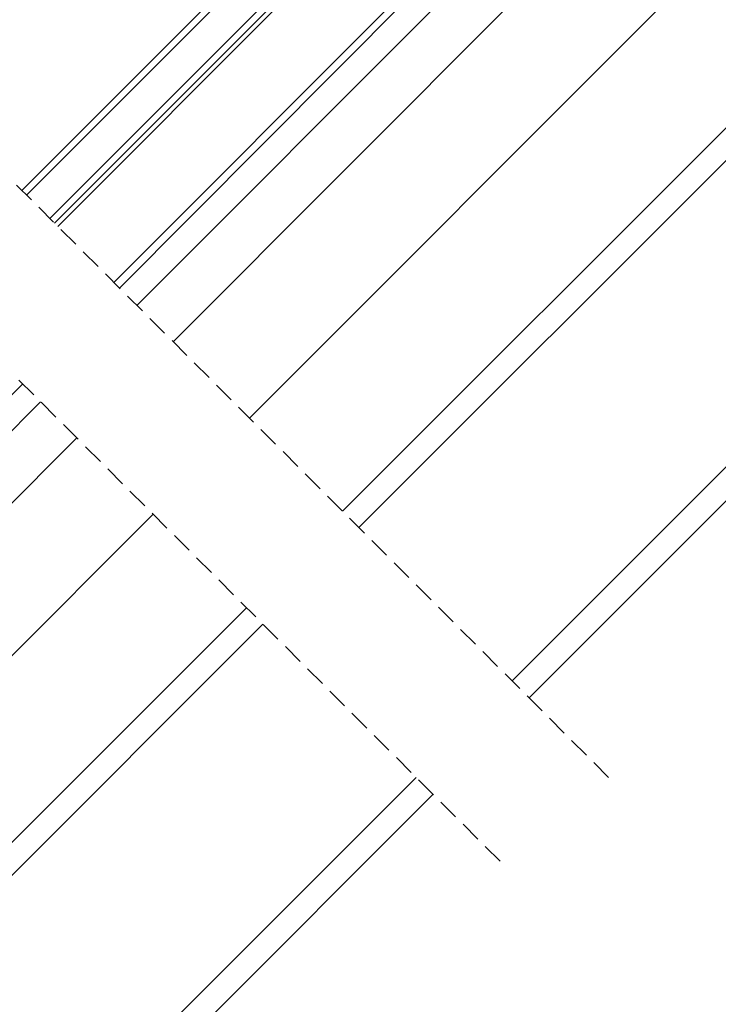
# Model space of a CAD drawing. Units: millimetres. Extents: x -23272466 to 44913, y -22484634 to 188.
# Drawn here: x -23269992 to -23269568, y -22483455 to -22482858 of the extents above; entities that cross this region are included whole.
import ezdxf

# ---------------------------------------------------------------- set-up
doc = ezdxf.new("R2010")
doc.units = ezdxf.units.MM
doc.linetypes.add('DASHED', pattern=[19.05, 12.7, -6.35])
doc.linetypes.add('SLD-SOLID', pattern=[0])
doc.layers.get('0').update_dxf_attribs({"lineweight": 20})
doc.layers.add('KEYLITE IN VIEW', color=253, linetype='Continuous', lineweight=5)
doc.layers.add('KEYLITE ROOF WINDOW GLASS', color=7, linetype='Continuous', lineweight=18)

msp = doc.modelspace()

# ---------------------------------------------------------------- linework, layer by layer
at = {"linetype": 'DASHED'}
for p, q in [((-23269634.97, -22483317.02), (-23270064.59, -22482887.4)), ((-23269700.89, -22483367.88), (-23270123, -22482945.78))]:
    msp.add_line(p, q, dxfattribs=at)
at = {"layer": 'KEYLITE IN VIEW'}
for p, q in [((-23269796.43, -22483155.57), (-23268365.57, -22481725.36)), ((-23269786.49, -22483165.5), (-23268345.55, -22481725.21)), ((-23269693.55, -22483258.44), (-23268345.55, -22481911.06)), ((-23269683.29, -22483268.71), (-23268345.55, -22481931.57)), ((-23269852.91, -22483099.08), (-23269543.2, -22482789.2)), ((-23270207.44, -22483453.44), (-23269911.32, -22483157.45)), ((-23270976.43, -22484335.39), (-23269854.65, -22483214.12)), ((-23270956.55, -22484335.39), (-23269844.72, -22483224.06)), ((-23270770.63, -22484335.39), (-23269751.77, -22483317)), ((-23270750.1, -22484335.39), (-23269741.51, -22483327.26))]:
    msp.add_line(p, q, dxfattribs=at)
at = {"layer": 'KEYLITE IN VIEW', "linetype": 'SLD-SOLID'}
for p, q in [((-23269969.11, -22482982.88), (-23269766.13, -22482779.59)), ((-23269935.17, -22483016.82), (-23269701.46, -22482782.76)), ((-23269931.76, -22483020.23), (-23269696.85, -22482784.32)), ((-23269921.13, -22483030.86), (-23269676.6, -22482785.97)), ((-23269899.21, -22483052.78), (-23269641.05, -22482794.23)), ((-23270245.23, -22483334.17), (-23269990.45, -22483078.32)), ((-23270239.5, -22483349.47), (-23269979.6, -22483089.18)), ((-23270249.51, -22483403.36), (-23269957.68, -22483111.09)), ((-23270249.51, -22483403.36), (-23269957.68, -22483111.09))]:
    msp.add_line(p, q, dxfattribs=at)
at = {"layer": 'KEYLITE ROOF WINDOW GLASS', "linetype": 'SLD-SOLID'}
for p, q in [((-23269990.97, -22482961.02), (-23269757.74, -22482727.8)), ((-23269988.15, -22482963.84), (-23269762.35, -22482738.04)), ((-23269974.01, -22482977.98), (-23269748.21, -22482752.18)), ((-23269971.17, -22482980.82), (-23269748.67, -22482758.33))]:
    msp.add_line(p, q, dxfattribs=at)

doc.saveas('drawing.dxf')
